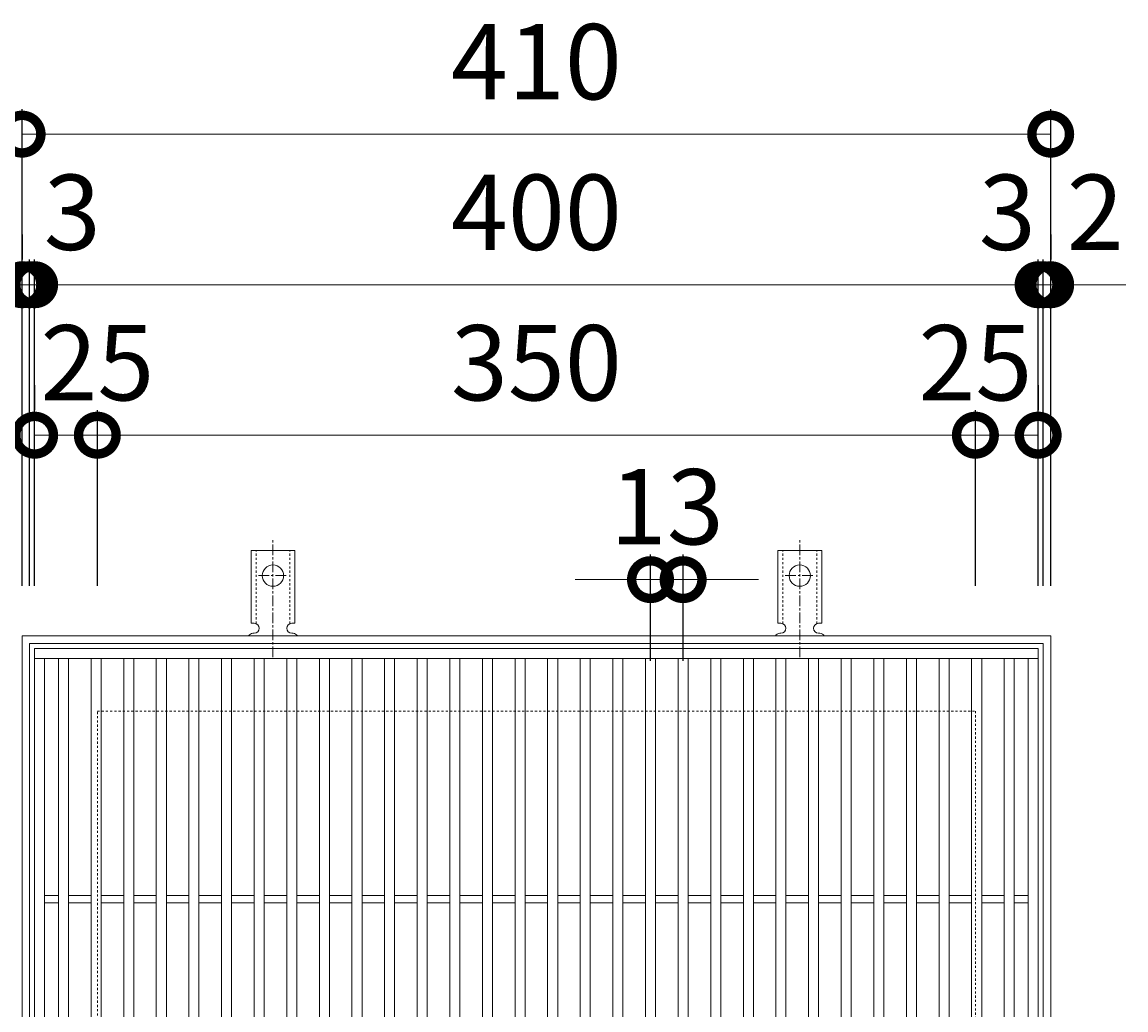
# Model space of a CAD drawing. Units: millimetres. Extents: x -458 to 506, y -162 to 1260.
# Drawn here: x -189 to 251, y 866 to 1260 of the extents above; entities that cross this region are included whole.
import ezdxf

# ---------------------------------------------------------------- set-up
doc = ezdxf.new("R2010")
doc.units = ezdxf.units.MM
doc.linetypes.add('中心線（短）', pattern=[6.773333, 4.233333, -0.846667, 0.846667, -0.846667])
doc.linetypes.add('点線（標準）', pattern=[1.693333, 0.846667, -0.846667])
for name, color, linetype in [('(K)アンカー', 3, 'Continuous'), ('(K)受枠', 2, 'Continuous'), ('(K)寸法', 7, 'Continuous'), ('(K)蓋', 3, 'Continuous')]:
    doc.layers.add(name, color=color, linetype=linetype)
doc.styles.add('(K)MSゴシック', font='MS Gothic.ttf')
doc.dimstyles.new('KAD-1', dxfattribs={"dimtxt": 3, "dimasz": 3, "dimexe": 1, "dimexo": 2, "dimgap": 1, "dimtad": 1, "dimdec": 1, "dimdsep": 46, "dimtxsty": '(K)MSゴシック', "dimblk": 'DOTSMALL', "dimcen": 0, "dimclrd": 7, "dimclre": 256, "dimclrt": 2, "dimadec": 1, "dimazin": 0, "dimtfac": 1, "dimtdec": 1, "dimtmove": 0, "dimatfit": 3, "dimldrblk": 'DOTSMALL', "dimfxl": 1, "dimtfill": 1, "dimlwd": 9, "dimlwe": -1, "dimarcsym": 0})

# ---------------------------------------------------------------- blocks, each defined once
blk = doc.blocks.new('_DotSmall')
at = {"color": 0, "linetype": 'ByBlock', "const_width": 0.5}
blk.add_lwpolyline([(-0.0625, 0, 1), (0.0625, 0, 1)], format="xyb", close=True, dxfattribs=at)
blk = doc.blocks.new('*D42')
at = {"layer": '(K)寸法', "transparency": 16777216}
for p, q in [((-189, 1035.41), (-189, 1225.46)), ((221, 1035.41), (221, 1225.46))]:
    blk.add_line(p, q, dxfattribs=at)
at = {"layer": '(K)寸法', "color": 7, "lineweight": 9, "transparency": 16777216}
blk.add_line((-189, 1215.46), (221, 1215.46), dxfattribs=at)
at = {"layer": 'Defpoints', "color": 0, "transparency": 16777216}
for p in [(221, 1215.46), (-189, 1015.41), (221, 1015.41)]:
    blk.add_point(p, dxfattribs=at)
at = {"layer": '(K)寸法', "color": 7, "lineweight": 9, "transparency": 16777216, "xscale": 30, "yscale": 30, "zscale": 30, "rotation": 180}
blk.add_blockref('_DotSmall', (-189, 1215.46), dxfattribs=at)
at = {"layer": '(K)寸法', "color": 7, "lineweight": 9, "transparency": 16777216, "xscale": 30, "yscale": 30, "zscale": 30}
blk.add_blockref('_DotSmall', (221, 1215.46), dxfattribs=at)
at = {"layer": '(K)寸法', "color": 2, "lineweight": 9, "transparency": 16777216, "insert": (16, 1240.46), "char_height": 30, "attachment_point": 5, "style": '(K)MSゴシック', "bg_fill": 3, "box_fill_scale": 1.1, "bg_fill_color": 256, "bg_fill_true_color": 13158600, "bg_fill_transparency": 0}
blk.add_mtext('410', dxfattribs=at)
blk = doc.blocks.new('*D43')
at = {"layer": '(K)寸法', "transparency": 16777216}
for p, q in [((-189, 1175.41), (-189, 1165.41)), ((-186, 1035.41), (-186, 1165.41))]:
    blk.add_line(p, q, dxfattribs=at)
at = {"layer": '(K)寸法', "color": 7, "lineweight": 9, "transparency": 16777216}
for p, q in [((-189, 1155.41), (-219, 1155.41)), ((-189, 1155.41), (-186, 1155.41)), ((-186, 1155.41), (-156, 1155.41))]:
    blk.add_line(p, q, dxfattribs=at)
at = {"layer": 'Defpoints', "color": 0, "transparency": 16777216}
for p in [(-189, 1155.41), (-186, 1155.41), (-186, 1015.41)]:
    blk.add_point(p, dxfattribs=at)
at = {"layer": '(K)寸法', "color": 7, "lineweight": 9, "transparency": 16777216, "xscale": 30, "yscale": 30, "zscale": 30}
blk.add_blockref('_DotSmall', (-189, 1155.41), dxfattribs=at)
at = {"layer": '(K)寸法', "color": 7, "lineweight": 9, "transparency": 16777216, "xscale": 30, "yscale": 30, "zscale": 30, "rotation": 180}
blk.add_blockref('_DotSmall', (-186, 1155.41), dxfattribs=at)
at = {"layer": '(K)寸法', "color": 2, "lineweight": 9, "transparency": 16777216, "insert": (-169, 1180.41), "char_height": 30, "attachment_point": 5, "style": '(K)MSゴシック', "bg_fill": 3, "box_fill_scale": 1.1, "bg_fill_color": 256, "bg_fill_true_color": 13158600, "bg_fill_transparency": 0}
blk.add_mtext('3', dxfattribs=at)
blk = doc.blocks.new('*D44')
at = {"layer": '(K)寸法', "transparency": 16777216}
for p, q in [((-186, 1035.41), (-186, 1165.41)), ((-184, 1035.41), (-184, 1165.41))]:
    blk.add_line(p, q, dxfattribs=at)
at = {"layer": '(K)寸法', "color": 7, "lineweight": 9, "transparency": 16777216}
for p, q in [((-186, 1155.41), (-216, 1155.41)), ((-186, 1155.41), (-184, 1155.41)), ((-184, 1155.41), (-154, 1155.41))]:
    blk.add_line(p, q, dxfattribs=at)
at = {"layer": 'Defpoints', "color": 0, "transparency": 16777216}
for p in [(-184, 1155.41), (-186, 1015.41), (-184, 1015.41)]:
    blk.add_point(p, dxfattribs=at)
at = {"layer": '(K)寸法', "color": 7, "lineweight": 9, "transparency": 16777216, "xscale": 30, "yscale": 30, "zscale": 30}
blk.add_blockref('_DotSmall', (-186, 1155.41), dxfattribs=at)
at = {"layer": '(K)寸法', "color": 7, "lineweight": 9, "transparency": 16777216, "xscale": 30, "yscale": 30, "zscale": 30, "rotation": 180}
blk.add_blockref('_DotSmall', (-184, 1155.41), dxfattribs=at)
at = {"layer": '(K)寸法', "color": 2, "lineweight": 9, "transparency": 16777216, "insert": (-204, 1180.41), "char_height": 30, "attachment_point": 5, "style": '(K)MSゴシック', "bg_fill": 3, "box_fill_scale": 1.1, "bg_fill_color": 256, "bg_fill_true_color": 13158600, "bg_fill_transparency": 0}
blk.add_mtext('2', dxfattribs=at)
blk = doc.blocks.new('*D45')
at = {"layer": '(K)寸法', "transparency": 16777216}
for p, q in [((-184, 1035.41), (-184, 1165.41)), ((216, 1035.41), (216, 1165.41))]:
    blk.add_line(p, q, dxfattribs=at)
at = {"layer": '(K)寸法', "color": 7, "lineweight": 9, "transparency": 16777216}
blk.add_line((-184, 1155.41), (216, 1155.41), dxfattribs=at)
at = {"layer": 'Defpoints', "color": 0, "transparency": 16777216}
for p in [(216, 1155.41), (-184, 1015.41), (216, 1015.41)]:
    blk.add_point(p, dxfattribs=at)
at = {"layer": '(K)寸法', "color": 7, "lineweight": 9, "transparency": 16777216, "xscale": 30, "yscale": 30, "zscale": 30, "rotation": 180}
blk.add_blockref('_DotSmall', (-184, 1155.41), dxfattribs=at)
at = {"layer": '(K)寸法', "color": 7, "lineweight": 9, "transparency": 16777216, "xscale": 30, "yscale": 30, "zscale": 30}
blk.add_blockref('_DotSmall', (216, 1155.41), dxfattribs=at)
at = {"layer": '(K)寸法', "color": 2, "lineweight": 9, "transparency": 16777216, "insert": (16, 1180.41), "char_height": 30, "attachment_point": 5, "style": '(K)MSゴシック', "bg_fill": 3, "box_fill_scale": 1.1, "bg_fill_color": 256, "bg_fill_true_color": 13158600, "bg_fill_transparency": 0}
blk.add_mtext('400', dxfattribs=at)
blk = doc.blocks.new('*D46')
at = {"layer": '(K)寸法', "transparency": 16777216}
for p, q in [((216, 1035.41), (216, 1165.41)), ((218, 1035.41), (218, 1165.41))]:
    blk.add_line(p, q, dxfattribs=at)
at = {"layer": '(K)寸法', "color": 7, "lineweight": 9, "transparency": 16777216}
for p, q in [((216, 1155.41), (186, 1155.41)), ((216, 1155.41), (218, 1155.41)), ((218, 1155.41), (248, 1155.41))]:
    blk.add_line(p, q, dxfattribs=at)
at = {"layer": 'Defpoints', "color": 0, "transparency": 16777216}
for p in [(218, 1155.41), (216, 1015.41), (218, 1015.41)]:
    blk.add_point(p, dxfattribs=at)
at = {"layer": '(K)寸法', "color": 7, "lineweight": 9, "transparency": 16777216, "xscale": 30, "yscale": 30, "zscale": 30}
blk.add_blockref('_DotSmall', (216, 1155.41), dxfattribs=at)
at = {"layer": '(K)寸法', "color": 7, "lineweight": 9, "transparency": 16777216, "xscale": 30, "yscale": 30, "zscale": 30, "rotation": 180}
blk.add_blockref('_DotSmall', (218, 1155.41), dxfattribs=at)
at = {"layer": '(K)寸法', "color": 2, "lineweight": 9, "transparency": 16777216, "insert": (238.73, 1180.41), "char_height": 30, "attachment_point": 5, "style": '(K)MSゴシック', "bg_fill": 3, "box_fill_scale": 1.1, "bg_fill_color": 256, "bg_fill_true_color": 13158600, "bg_fill_transparency": 0}
blk.add_mtext('2', dxfattribs=at)
blk = doc.blocks.new('*D47')
at = {"layer": '(K)寸法', "transparency": 16777216}
for p, q in [((221, 1175.41), (221, 1165.41)), ((218, 1035.41), (218, 1165.41))]:
    blk.add_line(p, q, dxfattribs=at)
at = {"layer": '(K)寸法', "color": 7, "lineweight": 9, "transparency": 16777216}
for p, q in [((218, 1155.41), (188, 1155.41)), ((218, 1155.41), (221, 1155.41)), ((221, 1155.41), (251, 1155.41))]:
    blk.add_line(p, q, dxfattribs=at)
at = {"layer": 'Defpoints', "color": 0, "transparency": 16777216}
for p in [(221, 1155.41), (221, 1155.41), (218, 1015.41)]:
    blk.add_point(p, dxfattribs=at)
at = {"layer": '(K)寸法', "color": 7, "lineweight": 9, "transparency": 16777216, "xscale": 30, "yscale": 30, "zscale": 30}
blk.add_blockref('_DotSmall', (218, 1155.41), dxfattribs=at)
at = {"layer": '(K)寸法', "color": 7, "lineweight": 9, "transparency": 16777216, "xscale": 30, "yscale": 30, "zscale": 30, "rotation": 180}
blk.add_blockref('_DotSmall', (221, 1155.41), dxfattribs=at)
at = {"layer": '(K)寸法', "color": 2, "lineweight": 9, "transparency": 16777216, "insert": (203.73, 1180.41), "char_height": 30, "attachment_point": 5, "style": '(K)MSゴシック', "bg_fill": 3, "box_fill_scale": 1.1, "bg_fill_color": 256, "bg_fill_true_color": 13158600, "bg_fill_transparency": 0}
blk.add_mtext('3', dxfattribs=at)
blk = doc.blocks.new('*D26')
at = {"layer": '(K)寸法', "transparency": 16777216}
for p, q in [((-184, 1115.41), (-184, 1105.41)), ((-159, 1035.41), (-159, 1105.41))]:
    blk.add_line(p, q, dxfattribs=at)
at = {"layer": '(K)寸法', "color": 7, "lineweight": 9, "transparency": 16777216}
blk.add_line((-184, 1095.41), (-159, 1095.41), dxfattribs=at)
at = {"layer": 'Defpoints', "color": 0, "transparency": 16777216}
for p in [(-184, 1095.41), (-159, 1095.41), (-159, 1015.41)]:
    blk.add_point(p, dxfattribs=at)
at = {"layer": '(K)寸法', "color": 7, "lineweight": 9, "transparency": 16777216, "xscale": 30, "yscale": 30, "zscale": 30, "rotation": 180}
blk.add_blockref('_DotSmall', (-184, 1095.41), dxfattribs=at)
at = {"layer": '(K)寸法', "color": 7, "lineweight": 9, "transparency": 16777216, "xscale": 30, "yscale": 30, "zscale": 30}
blk.add_blockref('_DotSmall', (-159, 1095.41), dxfattribs=at)
at = {"layer": '(K)寸法', "color": 2, "lineweight": 9, "transparency": 16777216, "insert": (-159, 1120.41), "char_height": 30, "attachment_point": 5, "style": '(K)MSゴシック', "bg_fill": 3, "box_fill_scale": 1.1, "bg_fill_color": 256, "bg_fill_true_color": 13158600, "bg_fill_transparency": 0}
blk.add_mtext('25', dxfattribs=at)
blk = doc.blocks.new('*D27')
at = {"layer": '(K)寸法', "transparency": 16777216}
for p, q in [((-159, 1035.41), (-159, 1105.41)), ((191, 1035.41), (191, 1105.41))]:
    blk.add_line(p, q, dxfattribs=at)
at = {"layer": '(K)寸法', "color": 7, "lineweight": 9, "transparency": 16777216}
blk.add_line((-159, 1095.41), (191, 1095.41), dxfattribs=at)
at = {"layer": 'Defpoints', "color": 0, "transparency": 16777216}
for p in [(191, 1095.41), (-159, 1015.41), (191, 1015.41)]:
    blk.add_point(p, dxfattribs=at)
at = {"layer": '(K)寸法', "color": 7, "lineweight": 9, "transparency": 16777216, "xscale": 30, "yscale": 30, "zscale": 30, "rotation": 180}
blk.add_blockref('_DotSmall', (-159, 1095.41), dxfattribs=at)
at = {"layer": '(K)寸法', "color": 7, "lineweight": 9, "transparency": 16777216, "xscale": 30, "yscale": 30, "zscale": 30}
blk.add_blockref('_DotSmall', (191, 1095.41), dxfattribs=at)
at = {"layer": '(K)寸法', "color": 2, "lineweight": 9, "transparency": 16777216, "insert": (16, 1120.41), "char_height": 30, "attachment_point": 5, "style": '(K)MSゴシック', "bg_fill": 3, "box_fill_scale": 1.1, "bg_fill_color": 256, "bg_fill_true_color": 13158600, "bg_fill_transparency": 0}
blk.add_mtext('350', dxfattribs=at)
blk = doc.blocks.new('*D28')
at = {"layer": '(K)寸法', "transparency": 16777216}
for p, q in [((216, 1115.41), (216, 1105.41)), ((191, 1035.41), (191, 1105.41))]:
    blk.add_line(p, q, dxfattribs=at)
at = {"layer": '(K)寸法', "color": 7, "lineweight": 9, "transparency": 16777216}
blk.add_line((191, 1095.41), (216, 1095.41), dxfattribs=at)
at = {"layer": 'Defpoints', "color": 0, "transparency": 16777216}
for p in [(216, 1095.41), (216, 1095.41), (191, 1015.41)]:
    blk.add_point(p, dxfattribs=at)
at = {"layer": '(K)寸法', "color": 7, "lineweight": 9, "transparency": 16777216, "xscale": 30, "yscale": 30, "zscale": 30, "rotation": 180}
blk.add_blockref('_DotSmall', (191, 1095.41), dxfattribs=at)
at = {"layer": '(K)寸法', "color": 7, "lineweight": 9, "transparency": 16777216, "xscale": 30, "yscale": 30, "zscale": 30}
blk.add_blockref('_DotSmall', (216, 1095.41), dxfattribs=at)
at = {"layer": '(K)寸法', "color": 2, "lineweight": 9, "transparency": 16777216, "insert": (191, 1120.41), "char_height": 30, "attachment_point": 5, "style": '(K)MSゴシック', "bg_fill": 3, "box_fill_scale": 1.1, "bg_fill_color": 256, "bg_fill_true_color": 13158600, "bg_fill_transparency": 0}
blk.add_mtext('25', dxfattribs=at)
blk = doc.blocks.new('*D38')
at = {"layer": '(K)寸法', "transparency": 16777216}
for p, q in [((61.5, 1005.4), (61.5, 1047.82)), ((74.5, 1005.4), (74.5, 1047.82))]:
    blk.add_line(p, q, dxfattribs=at)
at = {"layer": '(K)寸法', "color": 7, "lineweight": 9, "transparency": 16777216}
for p, q in [((61.5, 1037.82), (31.5, 1037.82)), ((61.5, 1037.82), (74.5, 1037.82)), ((74.5, 1037.82), (104.5, 1037.82))]:
    blk.add_line(p, q, dxfattribs=at)
at = {"layer": 'Defpoints', "color": 0, "transparency": 16777216}
for p in [(74.5, 1037.82), (61.5, 985.4), (74.5, 985.4)]:
    blk.add_point(p, dxfattribs=at)
at = {"layer": '(K)寸法', "color": 7, "lineweight": 9, "transparency": 16777216, "xscale": 30, "yscale": 30, "zscale": 30}
blk.add_blockref('_DotSmall', (61.5, 1037.82), dxfattribs=at)
at = {"layer": '(K)寸法', "color": 7, "lineweight": 9, "transparency": 16777216, "xscale": 30, "yscale": 30, "zscale": 30, "rotation": 180}
blk.add_blockref('_DotSmall', (74.5, 1037.82), dxfattribs=at)
at = {"layer": '(K)寸法', "color": 2, "lineweight": 9, "transparency": 16777216, "insert": (68, 1062.99), "char_height": 30, "attachment_point": 5, "style": '(K)MSゴシック', "bg_fill": 3, "box_fill_scale": 1.1, "bg_fill_color": 256, "bg_fill_true_color": 13158600, "bg_fill_transparency": 0}
blk.add_mtext('13', dxfattribs=at)

msp = doc.modelspace()

# ---------------------------------------------------------------- linework, layer by layer
at = {"layer": '(K)アンカー', "color": 7, "linetype": '中心線（短）', "lineweight": 9}
for p, q in [((-89, 1006.94), (-89, 1054.34)), ((121, 1006.94), (121, 1054.34)), ((-94.78, 1039.41), (-83.23, 1039.41)), ((115.22, 1039.41), (126.77, 1039.41))]:
    msp.add_line(p, q, dxfattribs=at)
at = {"layer": '(K)アンカー', "color": 3, "linetype": 'Continuous', "lineweight": 9}
for p, q in [((-97.75, 1020.41), (-97.75, 1049.41)), ((-80.25, 1049.41), (-97.75, 1049.41)), ((-80.25, 1020.41), (-80.25, 1049.41)), ((112.25, 1020.41), (112.25, 1049.41)), ((129.75, 1049.41), (112.25, 1049.41)), ((129.75, 1020.41), (129.75, 1049.41)), ((-97.75, 1020.41), (-96.5, 1020.41)), ((-97, 1016.41), (-96.5, 1016.41)), ((-81.51, 1016.41), (-80.99, 1016.41)), ((-80.25, 1020.41), (-81.5, 1020.41)), ((112.25, 1020.41), (113.5, 1020.41)), ((113, 1016.41), (113.5, 1016.41)), ((128.49, 1016.41), (129.01, 1016.41)), ((129.75, 1020.41), (128.5, 1020.41))]:
    msp.add_line(p, q, dxfattribs=at)
at = {"layer": '(K)アンカー', "color": 3, "linetype": '点線（標準）', "lineweight": 9}
for p, q in [((-95.75, 1020.26), (-95.75, 1049.41)), ((-82.25, 1020.26), (-82.25, 1049.41)), ((114.25, 1020.26), (114.25, 1049.41)), ((127.75, 1020.26), (127.75, 1049.41))]:
    msp.add_line(p, q, dxfattribs=at)
at = {"layer": '(K)アンカー', "color": 3, "linetype": 'Continuous', "lineweight": 9}
for centre in [(-89, 1039.41), (121, 1039.41)]:
    msp.add_circle(centre, 4.25, dxfattribs=at)
for centre, start, end in [((-97, 1014.41), 90.276, 150.0005), ((-96.5, 1018.41), 270, 90), ((-81.5, 1018.41), 90, 269.8667), ((-81, 1014.41), 29.9993, 89.7584), ((113, 1014.41), 90.276, 150.0005), ((113.5, 1018.41), 270, 90), ((128.5, 1018.41), 90, 269.8667), ((129, 1014.41), 29.9993, 89.7584)]:
    msp.add_arc(centre, 2, start, end, dxfattribs=at)
at = {"layer": '(K)受枠', "color": 2, "linetype": 'Continuous', "lineweight": 9}
for p, q in [((-189, 605.41), (-189, 1015.41)), ((-189, 1015.41), (221, 1015.41)), ((-186, 608.41), (-186, 1012.41)), ((-186, 1012.41), (218, 1012.41)), ((218, 1012.41), (218, 608.41)), ((221, 1015.41), (221, 605.41))]:
    msp.add_line(p, q, dxfattribs=at)
at = {"layer": '(K)受枠', "color": 2, "linetype": '点線（標準）', "lineweight": 9}
for p, q in [((-159, 635.41), (-159, 985.41)), ((-159, 985.41), (191, 985.41)), ((191, 985.41), (191, 635.41))]:
    msp.add_line(p, q, dxfattribs=at)
at = {"layer": '(K)蓋', "color": 3, "linetype": 'Continuous', "lineweight": 9}
for p, q in [((-184, 610.41), (-184, 1010.41)), ((-184, 1010.41), (216, 1010.41)), ((216, 1010.41), (216, 610.41)), ((-184, 1006.41), (216, 1006.41)), ((-180, 614.41), (-180, 1006.41)), ((-174.5, 614.41), (-174.5, 1006.41)), ((-170.5, 614.41), (-170.5, 1006.41)), ((-161.5, 614.41), (-161.5, 1006.41)), ((-157.5, 614.41), (-157.5, 1006.41)), ((-148.5, 614.41), (-148.5, 1006.41)), ((-144.5, 614.41), (-144.5, 1006.41)), ((-135.5, 614.41), (-135.5, 1006.41)), ((-131.5, 614.41), (-131.5, 1006.41)), ((-122.5, 614.41), (-122.5, 1006.41)), ((-118.5, 614.41), (-118.5, 1006.41)), ((-109.5, 614.41), (-109.5, 1006.41)), ((-105.5, 614.41), (-105.5, 1006.41)), ((-96.5, 614.41), (-96.5, 1006.41)), ((-92.5, 614.41), (-92.5, 1006.41)), ((-83.5, 614.41), (-83.5, 1006.41)), ((-79.5, 614.41), (-79.5, 1006.41)), ((-70.5, 614.41), (-70.5, 1006.41)), ((-66.5, 614.41), (-66.5, 1006.41)), ((-57.5, 614.41), (-57.5, 1006.41)), ((-53.5, 614.41), (-53.5, 1006.41)), ((-44.5, 614.41), (-44.5, 1006.41)), ((-40.5, 614.41), (-40.5, 1006.41)), ((-31.5, 614.41), (-31.5, 1006.41)), ((-27.5, 614.41), (-27.5, 1006.41)), ((-18.5, 614.41), (-18.5, 1006.41)), ((-14.5, 614.41), (-14.5, 1006.41)), ((-5.5, 614.41), (-5.5, 1006.41)), ((-1.5, 614.41), (-1.5, 1006.41)), ((7.5, 614.41), (7.5, 1006.41)), ((11.5, 614.41), (11.5, 1006.41)), ((20.5, 614.41), (20.5, 1006.41)), ((24.5, 614.41), (24.5, 1006.41)), ((33.5, 614.41), (33.5, 1006.41)), ((37.5, 614.41), (37.5, 1006.41)), ((46.5, 614.41), (46.5, 1006.41)), ((50.5, 614.41), (50.5, 1006.41)), ((59.5, 614.41), (59.5, 1006.41)), ((63.5, 614.41), (63.5, 1006.41)), ((72.5, 614.41), (72.5, 1006.41)), ((76.5, 614.41), (76.5, 1006.41)), ((85.5, 614.41), (85.5, 1006.41)), ((89.5, 614.41), (89.5, 1006.41)), ((98.5, 614.41), (98.5, 1006.41)), ((102.5, 614.41), (102.5, 1006.41)), ((111.5, 614.41), (111.5, 1006.41)), ((115.5, 614.41), (115.5, 1006.41)), ((124.5, 614.41), (124.5, 1006.41)), ((128.5, 614.41), (128.5, 1006.41)), ((137.5, 614.41), (137.5, 1006.41)), ((141.5, 614.41), (141.5, 1006.41)), ((150.5, 614.41), (150.5, 1006.41)), ((154.5, 614.41), (154.5, 1006.41)), ((163.5, 614.41), (163.5, 1006.41)), ((167.5, 614.41), (167.5, 1006.41)), ((176.5, 614.41), (176.5, 1006.41)), ((180.5, 614.41), (180.5, 1006.41)), ((189.5, 614.41), (189.5, 1006.41)), ((193.5, 614.41), (193.5, 1006.41)), ((202.5, 614.41), (202.5, 1006.41)), ((206.5, 614.41), (206.5, 1006.41)), ((212, 614.41), (212, 1006.41)), ((-180, 911.91), (-174.5, 911.91)), ((-170.5, 911.91), (-161.5, 911.91)), ((-157.5, 911.91), (-148.5, 911.91)), ((-144.5, 911.91), (-135.5, 911.91)), ((-131.5, 911.91), (-122.5, 911.91)), ((-118.5, 911.91), (-109.5, 911.91)), ((-105.5, 911.91), (-96.5, 911.91)), ((-92.5, 911.91), (-83.5, 911.91)), ((-79.5, 911.91), (-70.5, 911.91)), ((-66.5, 911.91), (-57.5, 911.91)), ((-53.5, 911.91), (-44.5, 911.91)), ((-40.5, 911.91), (-31.5, 911.91)), ((-27.5, 911.91), (-18.5, 911.91)), ((-14.5, 911.91), (-5.5, 911.91)), ((-1.5, 911.91), (7.5, 911.91)), ((11.5, 911.91), (20.5, 911.91)), ((24.5, 911.91), (33.5, 911.91)), ((37.5, 911.91), (46.5, 911.91)), ((50.5, 911.91), (59.5, 911.91)), ((63.5, 911.91), (72.5, 911.91)), ((76.5, 911.91), (85.5, 911.91)), ((89.5, 911.91), (98.5, 911.91)), ((102.5, 911.91), (111.5, 911.91)), ((115.5, 911.91), (124.5, 911.91)), ((128.5, 911.91), (137.5, 911.91)), ((141.5, 911.91), (150.5, 911.91)), ((154.5, 911.91), (163.5, 911.91)), ((167.5, 911.91), (176.5, 911.91)), ((180.5, 911.91), (189.5, 911.91)), ((193.5, 911.91), (202.5, 911.91)), ((206.5, 911.91), (212, 911.91)), ((-180, 908.91), (-174.5, 908.91)), ((-170.5, 908.91), (-161.5, 908.91)), ((-157.5, 908.91), (-148.5, 908.91)), ((-144.5, 908.91), (-135.5, 908.91)), ((-131.5, 908.91), (-122.5, 908.91)), ((-118.5, 908.91), (-109.5, 908.91)), ((-105.5, 908.91), (-96.5, 908.91)), ((-92.5, 908.91), (-83.5, 908.91)), ((-79.5, 908.91), (-70.5, 908.91)), ((-66.5, 908.91), (-57.5, 908.91)), ((-53.5, 908.91), (-44.5, 908.91)), ((-40.5, 908.91), (-31.5, 908.91)), ((-27.5, 908.91), (-18.5, 908.91)), ((-14.5, 908.91), (-5.5, 908.91)), ((-1.5, 908.91), (7.5, 908.91)), ((11.5, 908.91), (20.5, 908.91)), ((24.5, 908.91), (33.5, 908.91)), ((37.5, 908.91), (46.5, 908.91)), ((50.5, 908.91), (59.5, 908.91)), ((63.5, 908.91), (72.5, 908.91)), ((76.5, 908.91), (85.5, 908.91)), ((89.5, 908.91), (98.5, 908.91)), ((102.5, 908.91), (111.5, 908.91)), ((115.5, 908.91), (124.5, 908.91)), ((128.5, 908.91), (137.5, 908.91)), ((141.5, 908.91), (150.5, 908.91)), ((154.5, 908.91), (163.5, 908.91)), ((167.5, 908.91), (176.5, 908.91)), ((180.5, 908.91), (189.5, 908.91)), ((193.5, 908.91), (202.5, 908.91)), ((206.5, 908.91), (212, 908.91))]:
    msp.add_line(p, q, dxfattribs=at)

# ---------------------------------------------------------------- next in the draw order: dimensions: what is measured, and where the dimension line sits
at = {"layer": '(K)寸法', "lineweight": 9}
dim = msp.add_linear_dim(base=(221, 1215.46), p1=(-189, 1015.41), p2=(221, 1015.41), dimstyle='KAD-1', dxfattribs=at)
dim.commit()
dim.dimension.update_dxf_attribs({"geometry": '*D42', "text_midpoint": (16, 1240.46)})

# ---------------------------------------------------------------- next in the draw order: dimensions: what is measured, and where the dimension line sits
dim = msp.add_linear_dim(base=(-186, 1155.41), p1=(-189, 1155.41), p2=(-186, 1015.41), dimstyle='KAD-1', override={"dimtmove": 1}, dxfattribs=at)
dim.commit()
dim.dimension.update_dxf_attribs({"geometry": '*D43', "text_midpoint": (-169, 1155.41), "dimtype": 160})

# ---------------------------------------------------------------- next in the draw order: dimensions: what is measured, and where the dimension line sits
dim = msp.add_linear_dim(base=(-184, 1155.41), p1=(-186, 1015.41), p2=(-184, 1015.41), dimstyle='KAD-1', override={"dimtmove": 1}, dxfattribs=at)
dim.commit()
dim.dimension.update_dxf_attribs({"geometry": '*D44', "text_midpoint": (-204, 1155.41), "dimtype": 160})

# ---------------------------------------------------------------- next in the draw order: dimensions: what is measured, and where the dimension line sits
dim = msp.add_linear_dim(base=(216, 1155.41), p1=(-184, 1015.41), p2=(216, 1015.41), dimstyle='KAD-1', dxfattribs=at)
dim.commit()
dim.dimension.update_dxf_attribs({"geometry": '*D45', "text_midpoint": (16, 1180.41)})

# ---------------------------------------------------------------- next in the draw order: dimensions: what is measured, and where the dimension line sits
for base, p1, p2, picture, middle in [((218, 1155.41), (216, 1015.41), (218, 1015.41), '*D46', (238.73, 1155.41)), ((-159, 1095.41), (-184, 1095.41), (-159, 1015.41), '*D26', (-159, 1095.41))]:
    dim = msp.add_linear_dim(base=base, p1=p1, p2=p2, dimstyle='KAD-1', override={"dimtmove": 1}, dxfattribs=at)
    dim.commit()
    dim.dimension.update_dxf_attribs({"geometry": picture, "text_midpoint": middle, "dimtype": 160})

# ---------------------------------------------------------------- next in the draw order: dimensions: what is measured, and where the dimension line sits
dim = msp.add_linear_dim(base=(221, 1155.41), p1=(218, 1015.41), p2=(221, 1155.41), dimstyle='KAD-1', override={"dimtmove": 1}, dxfattribs=at)
dim.commit()
dim.dimension.update_dxf_attribs({"geometry": '*D47', "text_midpoint": (203.73, 1155.41), "dimtype": 160})

# ---------------------------------------------------------------- next in the draw order: dimensions: what is measured, and where the dimension line sits
dim = msp.add_linear_dim(base=(191, 1095.41), p1=(-159, 1015.41), p2=(191, 1015.41), dimstyle='KAD-1', dxfattribs=at)
dim.commit()
dim.dimension.update_dxf_attribs({"geometry": '*D27', "text_midpoint": (16, 1120.41)})

# ---------------------------------------------------------------- next in the draw order: dimensions: what is measured, and where the dimension line sits
for base, p1, p2, picture, middle in [((216, 1095.41), (191, 1015.41), (216, 1095.41), '*D28', (191, 1095.41)), ((74.5, 1037.82), (61.5, 985.4), (74.5, 985.4), '*D38', (68, 1037.99))]:
    dim = msp.add_linear_dim(base=base, p1=p1, p2=p2, dimstyle='KAD-1', override={"dimtmove": 1}, dxfattribs=at)
    dim.commit()
    dim.dimension.update_dxf_attribs({"geometry": picture, "text_midpoint": middle, "dimtype": 160})

doc.saveas('drawing.dxf')
